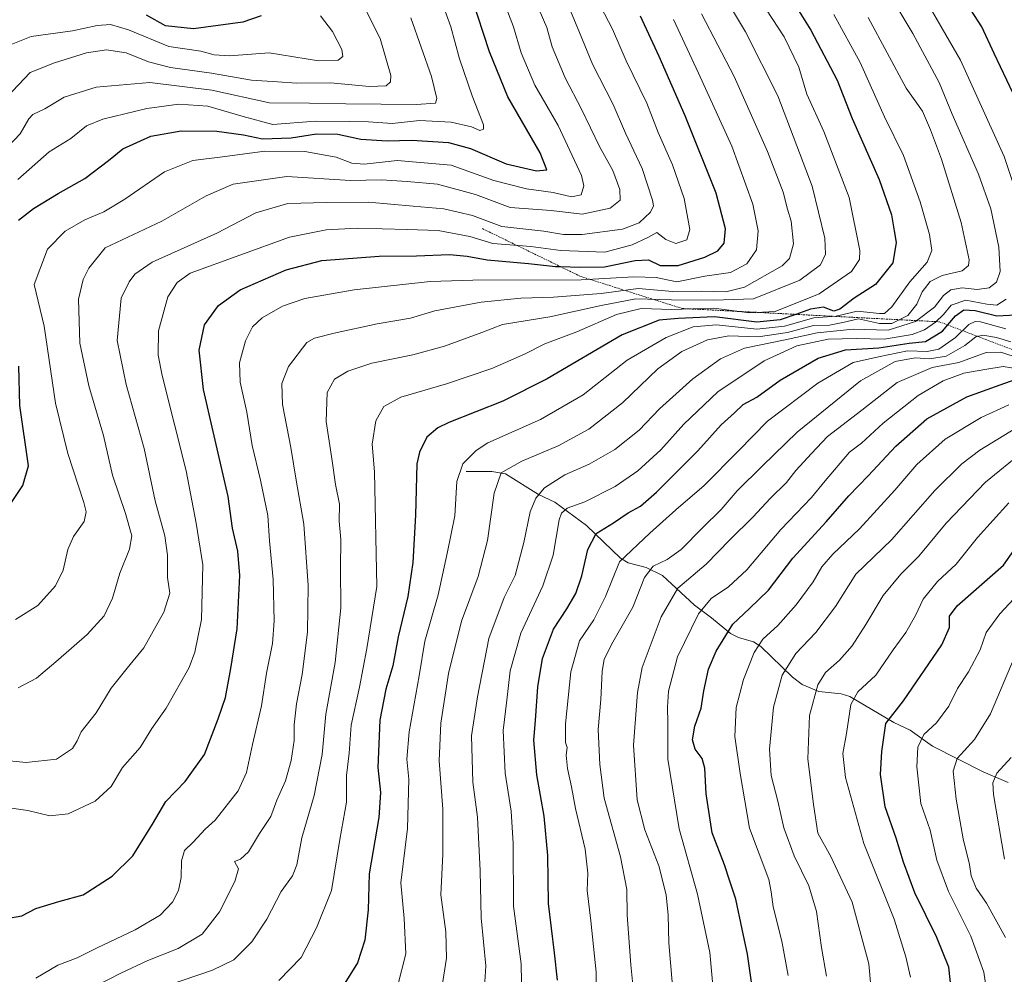
# Model space of a CAD drawing. Units: metres. Extents: x 617089 to 620524, y 4764135 to 4766508.
# Drawn here: x 618108 to 618401, y 4765113 to 4765398 of the extents above; entities that cross this region are included whole.
import ezdxf

# ---------------------------------------------------------------- set-up
doc = ezdxf.new("R2010")
doc.units = ezdxf.units.M
doc.header["$MEASUREMENT"] = 0
doc.linetypes.add('TRAZOS', pattern=[0.75, 0.5, -0.25])
for name, color, linetype, lineweight in [('Corriente natural lineal', 142, 'Continuous', 13), ('Curva de nivel maestra', 36, 'Continuous', 30), ('Curva de nivel normal', 36, 'Continuous', 0), ('Escarpado lineal', 39, 'TRAZOS', 0)]:
    doc.layers.add(name, color=color, linetype=linetype, lineweight=lineweight)

# ---------------------------------------------------------------- blocks, each defined once
blk = doc.blocks.new('*U160')
at = {"layer": 'Curva de nivel normal', "color": 36, "linetype": 'Continuous', "lineweight": 0}
blk.add_polyline3d([(618103.97, 4765374.62, 1315), (618110.97, 4765381.93, 1315), (618118.24, 4765384.88, 1315), (618127.75, 4765387.8, 1315), (618133.73, 4765388.77, 1315), (618139.57, 4765387.84, 1315), (618146.22, 4765385.14, 1315), (618152.86, 4765383.5, 1315), (618165.06, 4765381.82, 1315), (618176.96, 4765379.7, 1315), (618184.72, 4765379.17, 1315), (618190.41, 4765378.8, 1315), (618200.5, 4765378.89, 1315), (618212.22, 4765377.83, 1315), (618217.13, 4765377.96, 1315), (618218.47, 4765379.21, 1315), (618218.5, 4765381.06, 1315), (618215.38, 4765392.11, 1315), (618210.04, 4765402.71, 1315)], dxfattribs=at)
blk = doc.blocks.new('*U161')
at = {"layer": 'Curva de nivel normal', "color": 36, "linetype": 'Continuous', "lineweight": 0}
blk.add_polyline3d([(618401.58, 4765147.4, 1160), (618398.28, 4765166.72, 1160), (618398.09, 4765170.21, 1160), (618399.27, 4765173.05, 1160), (618403.54, 4765177.72, 1160)], dxfattribs=at)
blk = doc.blocks.new('*U162')
at = {"layer": 'Curva de nivel normal', "color": 36, "linetype": 'Continuous', "lineweight": 0}
blk.add_polyline3d([(618337.01, 4765112.7, 1195), (618335.16, 4765122.97, 1195), (618332.56, 4765133.19, 1195), (618332, 4765137.64, 1195), (618331.23, 4765141.3, 1195), (618325.47, 4765156.66, 1195), (618322.72, 4765172.94, 1195), (618321.13, 4765183.99, 1195), (618321.53, 4765192.63, 1195), (618323.67, 4765200.98, 1195), (618326.93, 4765209.04, 1195), (618329.5, 4765212.97, 1195), (618333.91, 4765217.1, 1195), (618339.38, 4765223.2, 1195), (618344.52, 4765230.1, 1195), (618347.06, 4765234.55, 1195), (618350.32, 4765238.33, 1195), (618358.36, 4765245.88, 1195), (618368.88, 4765257.4, 1195), (618375.42, 4765265.07, 1195), (618383.89, 4765272.62, 1195), (618394.62, 4765279.12, 1195), (618402.84, 4765282.88, 1195)], dxfattribs=at)
blk = doc.blocks.new('*U166')
at = {"layer": 'Curva de nivel normal', "color": 36, "linetype": 'Continuous', "lineweight": 0}
blk.add_polyline3d([(618107.36, 4765198.45, 1290), (618112.87, 4765201.39, 1290), (618118.63, 4765206.21, 1290), (618127.97, 4765214.37, 1290), (618133.03, 4765219.96, 1290), (618135.57, 4765225.27, 1290), (618137.68, 4765232.73, 1290), (618140.61, 4765239.8, 1290), (618141.32, 4765243.77, 1290), (618139.38, 4765250.48, 1290), (618135.49, 4765261.87, 1290), (618132.88, 4765273.77, 1290), (618128.5, 4765288.54, 1290), (618125.77, 4765301.29, 1290), (618125.41, 4765314.42, 1290), (618126.74, 4765320.27, 1290), (618128.48, 4765323.6, 1290), (618133.3, 4765329.69, 1290), (618150.2, 4765337.66, 1290), (618163.48, 4765345.23, 1290), (618171.53, 4765348.65, 1290), (618187.53, 4765350.93, 1290), (618206.53, 4765349.8, 1290), (618215.64, 4765350.01, 1290), (618223.38, 4765349.5, 1290), (618232.46, 4765348.65, 1290), (618243.81, 4765345.59, 1290), (618254.17, 4765341.76, 1290), (618266.31, 4765340.78, 1290), (618275.64, 4765339.76, 1290), (618283.98, 4765341.54, 1290), (618286.95, 4765343.88, 1290), (618286.83, 4765347.14, 1290), (618284.73, 4765352.71, 1290), (618280.73, 4765359.92, 1290), (618275.45, 4765371, 1290), (618270.54, 4765380.37, 1290), (618266.68, 4765389.62, 1290), (618265.08, 4765395.39, 1290), (618261.51, 4765403.71, 1290)], dxfattribs=at)
blk = doc.blocks.new('*U170')
at = {"layer": 'Curva de nivel normal', "color": 36, "linetype": 'Continuous', "lineweight": 0}
blk.add_polyline3d([(618302.8, 4765106.05, 1210), (618301.4, 4765122.41, 1210), (618301.26, 4765130.72, 1210), (618300.64, 4765136.74, 1210), (618298.48, 4765145.38, 1210), (618294.34, 4765156.12, 1210), (618291.98, 4765165.06, 1210), (618290.91, 4765181.42, 1210), (618292.13, 4765197.1, 1210), (618293.48, 4765204.54, 1210), (618299.16, 4765219.66, 1210), (618304.11, 4765228.2, 1210), (618312.58, 4765235.35, 1210), (618319.65, 4765242.6, 1210), (618326.65, 4765249.45, 1210), (618331.65, 4765254.92, 1210), (618336.51, 4765259.74, 1210), (618339.29, 4765263.31, 1210), (618343.97, 4765268.4, 1210), (618348.81, 4765273.48, 1210), (618358.98, 4765281.32, 1210), (618369.56, 4765289.52, 1210), (618379.96, 4765293.99, 1210), (618387.9, 4765295.47, 1210), (618396.04, 4765298.47, 1210), (618400.43, 4765298.6, 1210), (618406.27, 4765296.68, 1210)], dxfattribs=at)
blk = doc.blocks.new('*U172')
at = {"layer": 'Curva de nivel normal', "color": 36, "linetype": 'Continuous', "lineweight": 0}
blk.add_polyline3d([(618307.53, 4765422.2, 1260), (618324.27, 4765394.14, 1260), (618333.91, 4765375.02, 1260), (618344.21, 4765348.06, 1260), (618347.97, 4765332.58, 1260), (618348.21, 4765327.78, 1260), (618346.72, 4765324.58, 1260), (618340.56, 4765320.1, 1260), (618326.69, 4765314.53, 1260), (618314.8, 4765314.13, 1260), (618302.26, 4765314.16, 1260), (618291.6, 4765314.45, 1260), (618281.31, 4765312.51, 1260), (618265.95, 4765309.17, 1260), (618251.87, 4765306.85, 1260), (618245.64, 4765304.44, 1260), (618234.51, 4765300.38, 1260), (618225.1, 4765297.79, 1260), (618212.84, 4765295.3, 1260), (618205.67, 4765292.96, 1260), (618201.76, 4765290.55, 1260), (618199.56, 4765286.54, 1260), (618199.22, 4765277.87, 1260), (618201.01, 4765266.21, 1260), (618202, 4765259.09, 1260), (618203.19, 4765253.28, 1260), (618203.12, 4765248.2, 1260), (618203.63, 4765242.72, 1260), (618203.53, 4765234.28, 1260), (618203.61, 4765222.36, 1260), (618201.95, 4765206.03, 1260), (618199.13, 4765190.68, 1260), (618198.08, 4765178.58, 1260), (618195.68, 4765166.39, 1260), (618192.02, 4765153.72, 1260), (618190.5, 4765145.72, 1260), (618189.17, 4765142.39, 1260), (618185.86, 4765137.74, 1260), (618181.52, 4765129.47, 1260), (618177.06, 4765122.74, 1260), (618171.68, 4765117.39, 1260), (618165.31, 4765114.3, 1260), (618151.64, 4765109.68, 1260)], dxfattribs=at)
blk = doc.blocks.new('*U176')
at = {"layer": 'Curva de nivel normal', "color": 36, "linetype": 'Continuous', "lineweight": 0}
blk.add_polyline3d([(618098.59, 4765353.86, 1310), (618107.98, 4765363.74, 1310), (618110.54, 4765368.18, 1310), (618111.81, 4765369.48, 1310), (618115.38, 4765371.18, 1310), (618121.16, 4765374.58, 1310), (618130.7, 4765377.62, 1310), (618146.68, 4765379.03, 1310), (618165.15, 4765376.7, 1310), (618182.31, 4765372.92, 1310), (618194.27, 4765372.88, 1310), (618205.08, 4765372.6, 1310), (618226.15, 4765372.48, 1310), (618231.83, 4765372.87, 1310), (618232.26, 4765374.26, 1310), (618230.68, 4765380.78, 1310), (618224.48, 4765398.24, 1310)], dxfattribs=at)
blk = doc.blocks.new('*U182')
at = {"layer": 'Curva de nivel normal', "color": 36, "linetype": 'Continuous', "lineweight": 0}
blk.add_polyline3d([(618101.74, 4765177.01, 1285), (618109.76, 4765176.18, 1285), (618118.83, 4765177.24, 1285), (618123.57, 4765180.37, 1285), (618125.03, 4765182.67, 1285), (618126.19, 4765185.37, 1285), (618130.68, 4765191.05, 1285), (618135.14, 4765198.39, 1285), (618139.9, 4765204.39, 1285), (618144.86, 4765210.39, 1285), (618150.82, 4765221.06, 1285), (618152.67, 4765226.73, 1285), (618151.95, 4765231.4, 1285), (618151.94, 4765238.06, 1285), (618151.12, 4765243.86, 1285), (618148.29, 4765254.24, 1285), (618145.02, 4765269.86, 1285), (618139.56, 4765288.9, 1285), (618136.89, 4765302.07, 1285), (618138.1, 4765314.73, 1285), (618140.46, 4765319.57, 1285), (618142.22, 4765321.83, 1285), (618147.37, 4765325.4, 1285), (618166.6, 4765334.08, 1285), (618178.32, 4765340.18, 1285), (618187.81, 4765342.89, 1285), (618199.31, 4765343.24, 1285), (618211.83, 4765343.27, 1285), (618225.18, 4765342.09, 1285), (618234.36, 4765341.29, 1285), (618242.9, 4765339.35, 1285), (618251.62, 4765336.06, 1285), (618264.16, 4765334.66, 1285), (618270, 4765333.7, 1285), (618275.56, 4765333.7, 1285), (618287.59, 4765335.28, 1285), (618292.61, 4765337.18, 1285), (618295.99, 4765340.32, 1285), (618296.84, 4765342.23, 1285), (618296.62, 4765343.88, 1285), (618293.46, 4765353.4, 1285), (618288.48, 4765363.91, 1285), (618284.8, 4765372.48, 1285), (618278.7, 4765384.47, 1285), (618274.79, 4765393.89, 1285), (618270.64, 4765404.01, 1285)], dxfattribs=at)
blk = doc.blocks.new('*U184')
at = {"layer": 'Curva de nivel normal', "color": 36, "linetype": 'Continuous', "lineweight": 0}
blk.add_polyline3d([(618279.82, 4765100.44, 1220), (618279.74, 4765113.72, 1220), (618278.23, 4765129.05, 1220), (618277.11, 4765138.09, 1220), (618277.34, 4765143.2, 1220), (618276.54, 4765150.36, 1220), (618273.61, 4765162.49, 1220), (618272.42, 4765169, 1220), (618271.24, 4765174.39, 1220), (618270.83, 4765178.4, 1220), (618271.12, 4765180.65, 1220), (618270.66, 4765182.23, 1220), (618270.68, 4765187.73, 1220), (618272.19, 4765203.25, 1220), (618274.84, 4765212.52, 1220), (618279.08, 4765218.73, 1220), (618282.53, 4765225.73, 1220), (618286.72, 4765236.06, 1220), (618295.82, 4765244.57, 1220), (618303.53, 4765251.57, 1220), (618311.99, 4765258.79, 1220), (618322.22, 4765269.19, 1220), (618330.92, 4765277.97, 1220), (618345.86, 4765289.33, 1220), (618356.43, 4765295.5, 1220), (618364.02, 4765297.24, 1220), (618372.64, 4765298.98, 1220), (618378.51, 4765298.77, 1220), (618381.95, 4765299.51, 1220), (618386.99, 4765303, 1220), (618390.91, 4765306.81, 1220), (618392.78, 4765307.77, 1220), (618394.36, 4765307.59, 1220), (618401.96, 4765305.53, 1220)], dxfattribs=at)
blk = doc.blocks.new('*U185')
at = {"layer": 'Curva de nivel normal', "color": 36, "linetype": 'Continuous', "lineweight": 0}
blk.add_polyline3d([(618104.85, 4765390.1, 1320), (618111.32, 4765392.71, 1320), (618123.62, 4765394.44, 1320), (618130.92, 4765395.95, 1320), (618134.98, 4765396.33, 1320), (618140.28, 4765394.72, 1320), (618152.3, 4765389.74, 1320), (618161.89, 4765388.32, 1320), (618165.81, 4765387.24, 1320), (618170.44, 4765386.91, 1320), (618182.24, 4765387.83, 1320), (618196.98, 4765385.5, 1320), (618202.83, 4765385.64, 1320), (618204.26, 4765386.75, 1320), (618203.94, 4765388.84, 1320), (618201.17, 4765394.21, 1320), (618197.54, 4765398.88, 1320)], dxfattribs=at)
blk = doc.blocks.new('*U186')
at = {"layer": 'Curva de nivel normal', "color": 36, "linetype": 'Continuous', "lineweight": 0}
blk.add_polyline3d([(618233.53, 4765107.73, 1240), (618235.15, 4765117.85, 1240), (618234.93, 4765125.75, 1240), (618233.47, 4765136.72, 1240), (618234, 4765148.89, 1240), (618234.01, 4765162.27, 1240), (618232.98, 4765176.76, 1240), (618233.41, 4765187.94, 1240), (618235.69, 4765202.72, 1240), (618239.66, 4765218.38, 1240), (618244.6, 4765231.66, 1240), (618247.41, 4765242.42, 1240), (618249.39, 4765256.56, 1240), (618251.48, 4765262.62, 1240), (618257.59, 4765266.11, 1240), (618268.49, 4765270.66, 1240), (618277.64, 4765275.66, 1240), (618287.64, 4765283.48, 1240), (618298.21, 4765293.66, 1240), (618305.29, 4765298.8, 1240), (618313.03, 4765302.25, 1240), (618319.3, 4765303.48, 1240), (618328.05, 4765303.16, 1240), (618336.8, 4765304.45, 1240), (618344.57, 4765306.52, 1240), (618349.32, 4765306.65, 1240), (618353.32, 4765307.46, 1240), (618357.97, 4765308.54, 1240), (618364.27, 4765307.1, 1240), (618367.97, 4765307.11, 1240), (618372.69, 4765309.54, 1240), (618375.39, 4765312.85, 1240), (618377.01, 4765316.61, 1240), (618379.36, 4765319.69, 1240), (618382.93, 4765321.43, 1240), (618388.94, 4765322.85, 1240), (618390.85, 4765324.47, 1240), (618390.99, 4765326.1, 1240), (618388.6, 4765337.3, 1240), (618382.75, 4765356.17, 1240), (618379.46, 4765364.88, 1240), (618377.06, 4765370.48, 1240), (618372.28, 4765377.32, 1240), (618360.88, 4765398.42, 1240)], dxfattribs=at)
blk = doc.blocks.new('*U187')
at = {"layer": 'Curva de nivel normal', "color": 36, "linetype": 'Continuous', "lineweight": 0}
blk.add_polyline3d([(618107.3, 4765350.1, 1305), (618116.63, 4765358.31, 1305), (618123.14, 4765362.29, 1305), (618127.77, 4765366.06, 1305), (618132.64, 4765368.08, 1305), (618145.75, 4765371.2, 1305), (618155.28, 4765372.52, 1305), (618163.99, 4765371.97, 1305), (618174.5, 4765368.9, 1305), (618183.36, 4765366.46, 1305), (618196.01, 4765367.5, 1305), (618206.21, 4765367.32, 1305), (618211.9, 4765367.23, 1305), (618218.91, 4765366.8, 1305), (618227.13, 4765367.65, 1305), (618236.53, 4765367.16, 1305), (618242.58, 4765365.79, 1305), (618245.05, 4765364.64, 1305), (618246.21, 4765365.09, 1305), (618246.2, 4765366.34, 1305), (618242.82, 4765375.07, 1305), (618239.02, 4765386.07, 1305), (618236.4, 4765395.57, 1305), (618232.58, 4765406.41, 1305)], dxfattribs=at)
blk = doc.blocks.new('*U189')
at = {"layer": 'Curva de nivel normal', "color": 36, "linetype": 'Continuous', "lineweight": 0}
blk.add_polyline3d([(618350.66, 4765399.29, 1245), (618358.48, 4765384.98, 1245), (618365.79, 4765368.76, 1245), (618371.43, 4765357.19, 1245), (618376.4, 4765343.4, 1245), (618379.2, 4765333.66, 1245), (618379.88, 4765328.92, 1245), (618378.45, 4765325.4, 1245), (618373.32, 4765319.53, 1245), (618367.99, 4765312.1, 1245), (618365.72, 4765310.14, 1245), (618364.32, 4765310.08, 1245), (618357.65, 4765310.79, 1245), (618351.32, 4765309.33, 1245), (618344.65, 4765308.86, 1245), (618335.99, 4765306.36, 1245), (618327.74, 4765305.41, 1245), (618315.68, 4765306.73, 1245), (618308.74, 4765306.09, 1245), (618300.65, 4765302.93, 1245), (618288.99, 4765296.24, 1245), (618275.92, 4765285.83, 1245), (618263.21, 4765278.5, 1245), (618247.51, 4765271.5, 1245), (618243.95, 4765269.22, 1245), (618240.01, 4765265.3, 1245), (618238.27, 4765260.04, 1245), (618237.62, 4765249.83, 1245), (618235.42, 4765239.01, 1245), (618232.66, 4765226.18, 1245), (618228.7, 4765212.39, 1245), (618227.02, 4765202.05, 1245), (618224.01, 4765185.39, 1245), (618223.36, 4765177.18, 1245), (618223.93, 4765171.23, 1245), (618223.49, 4765156.51, 1245), (618221.48, 4765140.3, 1245), (618222.54, 4765129.75, 1245), (618223.01, 4765119.22, 1245), (618220.49, 4765109.4, 1245)], dxfattribs=at)
blk = doc.blocks.new('*U191')
at = {"layer": 'Curva de nivel normal', "color": 36, "linetype": 'Continuous', "lineweight": 0}
blk.add_polyline3d([(618402.86, 4765253.61, 1180), (618393.49, 4765243.3, 1180), (618387.15, 4765235.34, 1180), (618381.54, 4765230.19, 1180), (618377.27, 4765224.92, 1180), (618375.04, 4765220.03, 1180), (618372.16, 4765214.96, 1180), (618368.39, 4765209.87, 1180), (618363.15, 4765202.31, 1180), (618357.79, 4765197.27, 1180), (618355.73, 4765193.53, 1180), (618354.48, 4765184.92, 1180), (618353.33, 4765178.92, 1180), (618354.09, 4765171.72, 1180), (618359.61, 4765152.05, 1180), (618368.63, 4765129.52, 1180), (618372.11, 4765118.25, 1180), (618373.57, 4765112.18, 1180)], dxfattribs=at)
blk = doc.blocks.new('*U195')
at = {"layer": 'Curva de nivel normal', "color": 36, "linetype": 'Continuous', "lineweight": 0}
blk.add_polyline3d([(618348.48, 4765112.54, 1190), (618346.96, 4765121.03, 1190), (618345.51, 4765131.84, 1190), (618343.16, 4765139.43, 1190), (618338.82, 4765148.39, 1190), (618335.78, 4765156.72, 1190), (618333.96, 4765164.72, 1190), (618332, 4765172.39, 1190), (618331.46, 4765180.23, 1190), (618332.62, 4765192.77, 1190), (618335.2, 4765202.23, 1190), (618339.35, 4765208.72, 1190), (618345.26, 4765214.98, 1190), (618351.13, 4765222.76, 1190), (618357.22, 4765232.37, 1190), (618367.82, 4765242.58, 1190), (618380.77, 4765257.34, 1190), (618388.88, 4765265.3, 1190), (618394.23, 4765269.32, 1190), (618415.19, 4765282.18, 1190)], dxfattribs=at)
blk = doc.blocks.new('*U199')
at = {"layer": 'Curva de nivel normal', "color": 36, "linetype": 'Continuous', "lineweight": 0}
blk.add_polyline3d([(618102.76, 4765163.03, 1280), (618110.31, 4765161.87, 1280), (618116.88, 4765160.28, 1280), (618122.3, 4765160.96, 1280), (618130.32, 4765164.65, 1280), (618135.11, 4765169.05, 1280), (618138.52, 4765174.72, 1280), (618143.78, 4765180.72, 1280), (618147.22, 4765186.39, 1280), (618151.52, 4765192.39, 1280), (618158.41, 4765204.6, 1280), (618160.11, 4765209.13, 1280), (618162.09, 4765218.84, 1280), (618162.46, 4765235.21, 1280), (618160.44, 4765247.57, 1280), (618157.49, 4765263.2, 1280), (618150.35, 4765291.61, 1280), (618149.14, 4765297.67, 1280), (618149.22, 4765304.92, 1280), (618151.99, 4765315.11, 1280), (618154.8, 4765319.38, 1280), (618158.72, 4765322.14, 1280), (618188.33, 4765332.91, 1280), (618199.23, 4765335.05, 1280), (618208.5, 4765335.61, 1280), (618223.45, 4765335.21, 1280), (618232.7, 4765334.86, 1280), (618242.06, 4765333.1, 1280), (618248.98, 4765331.01, 1280), (618260.28, 4765330.14, 1280), (618269.23, 4765328.93, 1280), (618282.38, 4765328.4, 1280), (618290.51, 4765330.56, 1280), (618295.21, 4765332.8, 1280), (618297.84, 4765334.22, 1280), (618300.51, 4765332.21, 1280), (618303.52, 4765330.97, 1280), (618306.78, 4765332.1, 1280), (618307.67, 4765335.16, 1280), (618306.03, 4765344.45, 1280), (618302.58, 4765354.43, 1280), (618298.26, 4765364.1, 1280), (618294.9, 4765372.83, 1280), (618288.76, 4765385.47, 1280), (618284.62, 4765394.95, 1280), (618278.7, 4765406.46, 1280)], dxfattribs=at)
blk = doc.blocks.new('*U201')
at = {"layer": 'Curva de nivel normal', "color": 36, "linetype": 'Continuous', "lineweight": 0}
blk.add_polyline3d([(618246.15, 4765104.51, 1235), (618246.84, 4765115.59, 1235), (618245.51, 4765129.92, 1235), (618245.2, 4765143.94, 1235), (618244.39, 4765159.89, 1235), (618242.96, 4765170.41, 1235), (618242.64, 4765184.15, 1235), (618244.39, 4765195.79, 1235), (618247.72, 4765213.2, 1235), (618252.33, 4765225.45, 1235), (618255.6, 4765231.94, 1235), (618258.23, 4765241.78, 1235), (618260.1, 4765250.94, 1235), (618261.81, 4765255.05, 1235), (618264.36, 4765258.18, 1235), (618270.44, 4765262.02, 1235), (618277.73, 4765265.23, 1235), (618285.34, 4765269.52, 1235), (618292.64, 4765275.3, 1235), (618298.64, 4765281.73, 1235), (618308.65, 4765290.68, 1235), (618316.82, 4765296.62, 1235), (618323.99, 4765299.74, 1235), (618336.11, 4765302.25, 1235), (618345.68, 4765304.35, 1235), (618356.42, 4765305.43, 1235), (618366.86, 4765305.15, 1235), (618374.99, 4765307.75, 1235), (618380.65, 4765311.97, 1235), (618383.32, 4765315.46, 1235), (618385.55, 4765317.22, 1235), (618388.96, 4765317.8, 1235), (618393.4, 4765317.28, 1235), (618397.03, 4765317.76, 1235), (618399.18, 4765319.5, 1235), (618400.24, 4765322.6, 1235), (618399.86, 4765329.92, 1235), (618397.49, 4765341.37, 1235), (618393.84, 4765351.62, 1235), (618385.96, 4765369.6, 1235), (618382.06, 4765378.97, 1235), (618374.23, 4765393.63, 1235), (618354.16, 4765427.07, 1235)], dxfattribs=at)
blk = doc.blocks.new('*U203')
at = {"layer": 'Curva de nivel normal', "color": 36, "linetype": 'Continuous', "lineweight": 0}
blk.add_polyline3d([(618401.85, 4765124.09, 1165), (618396.18, 4765134.32, 1165), (618393.08, 4765138.79, 1165), (618391.58, 4765142.39, 1165), (618391.12, 4765145.8, 1165), (618389.27, 4765153.42, 1165), (618387.1, 4765165.31, 1165), (618386.23, 4765173.63, 1165), (618387.4, 4765177.39, 1165), (618392.57, 4765183.05, 1165), (618397.35, 4765190.72, 1165), (618404.47, 4765207.44, 1165)], dxfattribs=at)
blk = doc.blocks.new('*U214')
at = {"layer": 'Curva de nivel normal', "color": 36, "linetype": 'Continuous', "lineweight": 0}
blk.add_polyline3d([(618362.31, 4765102.9, 1185), (618361.11, 4765116.23, 1185), (618356.13, 4765134.59, 1185), (618349.81, 4765148.21, 1185), (618345.86, 4765155.17, 1185), (618344.62, 4765163.71, 1185), (618342.87, 4765177.33, 1185), (618343.4, 4765190.22, 1185), (618345.88, 4765199.39, 1185), (618348.18, 4765203.05, 1185), (618352.37, 4765206.72, 1185), (618356.13, 4765211.06, 1185), (618360.23, 4765217.4, 1185), (618365.34, 4765226.06, 1185), (618370.63, 4765232.4, 1185), (618376, 4765237.78, 1185), (618384.16, 4765247.58, 1185), (618395.92, 4765259.8, 1185), (618407.14, 4765268.96, 1185)], dxfattribs=at)
blk = doc.blocks.new('*U217')
at = {"layer": 'Curva de nivel normal', "color": 36, "linetype": 'Continuous', "lineweight": 0}
for points in [[(618257.62, 4765105.25, 1230), (618257.38, 4765116.16, 1230), (618255.14, 4765133.39, 1230), (618255.04, 4765152.05, 1230), (618254.43, 4765161.72, 1230), (618252.66, 4765173.05, 1230), (618252.06, 4765185.72, 1230), (618253.18, 4765194.8, 1230), (618254.15, 4765203.55, 1230), (618257.3, 4765214.75, 1230), (618263.91, 4765228.88, 1230), (618266.95, 4765238.06, 1230), (618268.74, 4765248.63, 1230), (618269.39, 4765250.57, 1230), (618271.13, 4765252.08, 1230), (618276.37, 4765253.99, 1230), (618285.41, 4765258.49, 1230), (618292.2, 4765263.16, 1230), (618299.08, 4765269.45, 1230), (618305.93, 4765277.14, 1230), (618316.11, 4765286.8, 1230), (618329.93, 4765296.04, 1230), (618339.65, 4765300.48, 1230), (618349, 4765302.48, 1230), (618357.36, 4765302.65, 1230), (618365.66, 4765302.42, 1230), (618373.99, 4765303.88, 1230), (618377.65, 4765305.2, 1230), (618380.99, 4765307.56, 1230), (618383.32, 4765309.84, 1230), (618385.65, 4765312.64, 1230), (618389.99, 4765314.08, 1230), (618396.32, 4765312.88, 1230), (618399.32, 4765312.56, 1230), (618402.07, 4765314.39, 1230)], [(618406.21, 4765342.6, 1230), (618401.41, 4765356.98, 1230), (618388.44, 4765385.63, 1230), (618366.88, 4765423.06, 1230)]]:
    blk.add_polyline3d(points, dxfattribs=at)
blk = doc.blocks.new('*U221')
at = {"layer": 'Curva de nivel normal', "color": 36, "linetype": 'Continuous', "lineweight": 0}
blk.add_polyline3d([(618311.2, 4765399.46, 1265), (618320.96, 4765380.75, 1265), (618330.88, 4765358.46, 1265), (618335.5, 4765346.33, 1265), (618336.88, 4765341.18, 1265), (618337.98, 4765337.68, 1265), (618338.63, 4765330.87, 1265), (618337.39, 4765326.54, 1265), (618335.25, 4765324.35, 1265), (618324.06, 4765318.01, 1265), (618318.41, 4765316.58, 1265), (618311.32, 4765316.82, 1265), (618302.65, 4765316.72, 1265), (618292.32, 4765317.54, 1265), (618281.31, 4765316.04, 1265), (618267.05, 4765314.94, 1265), (618257.3, 4765314.66, 1265), (618245.46, 4765313.49, 1265), (618231.7, 4765310.87, 1265), (618224.36, 4765308.68, 1265), (618214.49, 4765307.04, 1265), (618201.68, 4765304.24, 1265), (618195.76, 4765302.74, 1265), (618193.49, 4765301.42, 1265), (618188.06, 4765294.36, 1265), (618186.04, 4765289.25, 1265), (618186.2, 4765282.95, 1265), (618188.69, 4765270.11, 1265), (618190.26, 4765260.4, 1265), (618192.64, 4765247.28, 1265), (618193.86, 4765229, 1265), (618193.69, 4765215.1, 1265), (618192.1, 4765202.51, 1265), (618190.36, 4765193.77, 1265), (618189.68, 4765187.42, 1265), (618189.68, 4765182.83, 1265), (618188.79, 4765176.82, 1265), (618187.08, 4765170.72, 1265), (618184.57, 4765164.96, 1265), (618182.79, 4765160.14, 1265), (618179.4, 4765155.08, 1265), (618176.1, 4765149.58, 1265), (618173.72, 4765147.39, 1265), (618171.88, 4765146.7, 1265), (618173.09, 4765144.55, 1265), (618172, 4765140.77, 1265), (618167.42, 4765131.65, 1265), (618162.28, 4765125.05, 1265), (618155.12, 4765120.78, 1265), (618146.03, 4765117.19, 1265), (618137.97, 4765113.4, 1265), (618126.97, 4765107.72, 1265)], dxfattribs=at)
blk = doc.blocks.new('*U222')
at = {"layer": 'Curva de nivel normal', "color": 36, "linetype": 'Continuous', "lineweight": 0}
blk.add_polyline3d([(618291.44, 4765102.96, 1215), (618290.12, 4765115.88, 1215), (618288.99, 4765130.68, 1215), (618288.91, 4765138.32, 1215), (618287.04, 4765148.11, 1215), (618282.19, 4765165.64, 1215), (618280.88, 4765175.67, 1215), (618280.37, 4765186.05, 1215), (618281.2, 4765195.05, 1215), (618281.52, 4765203.39, 1215), (618282.16, 4765207.05, 1215), (618284.72, 4765212.1, 1215), (618290.71, 4765222.56, 1215), (618294.2, 4765231.44, 1215), (618296.78, 4765234.73, 1215), (618300.99, 4765236.74, 1215), (618305.12, 4765239.73, 1215), (618311.5, 4765246.22, 1215), (618317.01, 4765251.68, 1215), (618321.79, 4765257.22, 1215), (618329.4, 4765264.73, 1215), (618339.74, 4765274.75, 1215), (618358.58, 4765290.05, 1215), (618368.99, 4765295.83, 1215), (618374.95, 4765296.87, 1215), (618379.27, 4765296.64, 1215), (618384.18, 4765297.36, 1215), (618389.73, 4765300.54, 1215), (618393, 4765303.14, 1215), (618395.05, 4765303.67, 1215), (618399.17, 4765302.93, 1215), (618403.46, 4765301.65, 1215)], dxfattribs=at)
blk = doc.blocks.new('*U231')
at = {"layer": 'Curva de nivel normal', "color": 36, "linetype": 'Continuous', "lineweight": 0}
blk.add_polyline3d([(618397.26, 4765100.85, 1170), (618395.38, 4765113.74, 1170), (618391.56, 4765124.46, 1170), (618384.89, 4765137.77, 1170), (618381.38, 4765147.15, 1170), (618379.38, 4765156.05, 1170), (618376.59, 4765164.02, 1170), (618375.37, 4765174.96, 1170), (618375.73, 4765180.84, 1170), (618377.54, 4765184.59, 1170), (618381.28, 4765188.1, 1170), (618384.99, 4765193.02, 1170), (618387.54, 4765198.28, 1170), (618390.78, 4765203.27, 1170), (618394.34, 4765209.86, 1170), (618396.06, 4765214.98, 1170), (618400.14, 4765220.58, 1170), (618415.45, 4765236.99, 1170)], dxfattribs=at)
blk = doc.blocks.new('*U232')
at = {"layer": 'Curva de nivel normal', "color": 36, "linetype": 'Continuous', "lineweight": 0}
blk.add_polyline3d([(618302.84, 4765397.81, 1270), (618310.31, 4765381.8, 1270), (618320.2, 4765360, 1270), (618326.5, 4765342.73, 1270), (618328.14, 4765334.73, 1270), (618327.59, 4765329.06, 1270), (618324.68, 4765324.92, 1270), (618319.85, 4765322.33, 1270), (618312.17, 4765321.22, 1270), (618303.82, 4765319.56, 1270), (618297.64, 4765320.84, 1270), (618290.98, 4765321.04, 1270), (618275.31, 4765320.14, 1270), (618242.98, 4765320.1, 1270), (618230.31, 4765319.66, 1270), (618207.64, 4765317.16, 1270), (618192.86, 4765314.6, 1270), (618186.19, 4765312.3, 1270), (618180.2, 4765308.81, 1270), (618177.29, 4765306.1, 1270), (618175.18, 4765302, 1270), (618173.44, 4765295.38, 1270), (618173.61, 4765289.66, 1270), (618175.56, 4765280.71, 1270), (618177.17, 4765270.73, 1270), (618179.68, 4765260.4, 1270), (618181.82, 4765249.86, 1270), (618182.37, 4765242.3, 1270), (618183.44, 4765230.77, 1270), (618183.77, 4765218.46, 1270), (618183.24, 4765211.7, 1270), (618181.47, 4765202.84, 1270), (618179.96, 4765193.1, 1270), (618177.28, 4765181.57, 1270), (618175.53, 4765173.23, 1270), (618172.97, 4765167.75, 1270), (618166.16, 4765159.07, 1270), (618163.13, 4765156.34, 1270), (618159.54, 4765152.52, 1270), (618157, 4765149.97, 1270), (618156.14, 4765146.89, 1270), (618155.99, 4765141.95, 1270), (618155.18, 4765138.06, 1270), (618153.39, 4765134.6, 1270), (618149.76, 4765130.72, 1270), (618142.28, 4765126.32, 1270), (618131, 4765120.96, 1270), (618124.97, 4765117.94, 1270), (618119.22, 4765115.75, 1270), (618112.66, 4765111.93, 1270)], dxfattribs=at)
blk = doc.blocks.new('*U236')
at = {"layer": 'Curva de nivel normal', "color": 36, "linetype": 'Continuous', "lineweight": 0}
blk.add_polyline3d([(618106.63, 4765218.91, 1295), (618113.3, 4765223.04, 1295), (618118.55, 4765228.94, 1295), (618120.8, 4765233.55, 1295), (618122.17, 4765239.78, 1295), (618123.86, 4765243.62, 1295), (618127.08, 4765248.12, 1295), (618127.65, 4765250.93, 1295), (618126.99, 4765253.73, 1295), (618122.23, 4765268.4, 1295), (618118.54, 4765283.36, 1295), (618115.19, 4765306.38, 1295), (618112.19, 4765318.73, 1295), (618116.16, 4765329.29, 1295), (618121.44, 4765334.66, 1295), (618127.3, 4765338.05, 1295), (618132.97, 4765340.45, 1295), (618139.16, 4765344.17, 1295), (618151.06, 4765352.37, 1295), (618159.5, 4765355.75, 1295), (618168.31, 4765356.8, 1295), (618180.96, 4765358.54, 1295), (618192.92, 4765358.41, 1295), (618202.28, 4765356.76, 1295), (618206.94, 4765354.96, 1295), (618210.56, 4765354.66, 1295), (618220.44, 4765355.78, 1295), (618236.57, 4765354.32, 1295), (618249.25, 4765349.73, 1295), (618259.03, 4765347.3, 1295), (618266.93, 4765346.22, 1295), (618272.46, 4765344.86, 1295), (618275.26, 4765345.46, 1295), (618276.06, 4765348.21, 1295), (618275.41, 4765351.22, 1295), (618268.43, 4765366.2, 1295), (618261.47, 4765378.23, 1295), (618257.37, 4765387.8, 1295), (618255.14, 4765395.57, 1295), (618251.39, 4765405.49, 1295)], dxfattribs=at)
blk = doc.blocks.new('*U240')
at = {"layer": 'Curva de nivel normal', "color": 36, "linetype": 'Continuous', "lineweight": 0}
blk.add_polyline3d([(618315.22, 4765102.15, 1205), (618313.7, 4765119.57, 1205), (618310.03, 4765136.98, 1205), (618304.54, 4765156.41, 1205), (618301.13, 4765177.19, 1205), (618301.2, 4765188.01, 1205), (618301.01, 4765192.71, 1205), (618301.34, 4765197.53, 1205), (618304.07, 4765207.7, 1205), (618310.27, 4765220.53, 1205), (618314.06, 4765225.18, 1205), (618319.27, 4765228.57, 1205), (618324.69, 4765233.64, 1205), (618334.85, 4765245.68, 1205), (618343.95, 4765255.23, 1205), (618348.06, 4765260.23, 1205), (618355.34, 4765268.73, 1205), (618358.94, 4765271.4, 1205), (618365.36, 4765277.4, 1205), (618375.84, 4765285.64, 1205), (618383.25, 4765290.02, 1205), (618389.41, 4765292.28, 1205), (618395.69, 4765293.42, 1205), (618401.17, 4765294.28, 1205), (618406.13, 4765293.55, 1205)], dxfattribs=at)
blk = doc.blocks.new('*U242')
at = {"layer": 'Curva de nivel maestra', "color": 36, "linetype": 'Continuous', "lineweight": 30}
blk.add_polyline3d([(618325.89, 4765423.34, 1250), (618343.78, 4765394.59, 1250), (618351.63, 4765379.72, 1250), (618356.17, 4765368.28, 1250), (618364.21, 4765350.05, 1250), (618367.83, 4765339.54, 1250), (618368.66, 4765334.73, 1250), (618369.29, 4765331.28, 1250), (618368.26, 4765325.27, 1250), (618363.09, 4765318.81, 1250), (618356.69, 4765314.67, 1250), (618352.48, 4765311.36, 1250), (618350.61, 4765310.86, 1250), (618347.62, 4765312.01, 1250), (618343.65, 4765311.43, 1250), (618339.3, 4765309.86, 1250), (618334.69, 4765308.19, 1250), (618327.66, 4765307.53, 1250), (618315.09, 4765309.17, 1250), (618304.24, 4765308.6, 1250), (618298.55, 4765308.09, 1250), (618287.51, 4765303.78, 1250), (618265.13, 4765290.61, 1250), (618251.97, 4765283.96, 1250), (618235.84, 4765277.59, 1250), (618232.55, 4765276.01, 1250), (618229.29, 4765273.21, 1250), (618227.07, 4765268.78, 1250), (618226.33, 4765265.28, 1250), (618225.86, 4765249.97, 1250), (618225.12, 4765235.86, 1250), (618223.65, 4765225.73, 1250), (618220.76, 4765213.72, 1250), (618219.09, 4765205.01, 1250), (618217.04, 4765198.12, 1250), (618215.3, 4765188.88, 1250), (618214.66, 4765174.75, 1250), (618215.44, 4765167.28, 1250), (618214.96, 4765159.78, 1250), (618212.1, 4765143.05, 1250), (618211.75, 4765132.31, 1250), (618210.8, 4765123.2, 1250), (618208.57, 4765116.5, 1250), (618203.31, 4765108.07, 1250)], dxfattribs=at)
blk = doc.blocks.new('*U251')
at = {"layer": 'Curva de nivel maestra', "color": 36, "linetype": 'Continuous', "lineweight": 30}
blk.add_polyline3d([(618385.66, 4765108.77, 1175), (618384.96, 4765115.15, 1175), (618381.36, 4765124.05, 1175), (618374.84, 4765137.39, 1175), (618371.39, 4765146.46, 1175), (618369.26, 4765153.68, 1175), (618365.92, 4765162.99, 1175), (618364.57, 4765172.66, 1175), (618365.02, 4765179.54, 1175), (618366.17, 4765187.86, 1175), (618371.41, 4765194.63, 1175), (618382.84, 4765211.29, 1175), (618385.18, 4765216.48, 1175), (618385.14, 4765219.88, 1175), (618387.44, 4765222.92, 1175), (618401.27, 4765235.08, 1175), (618404.35, 4765239.45, 1175)], dxfattribs=at)
blk = doc.blocks.new('*U256')
at = {"layer": 'Curva de nivel maestra', "color": 36, "linetype": 'Continuous', "lineweight": 30}
for points in [[(618268.27, 4765111.28, 1225), (618267.33, 4765119.46, 1225), (618265.53, 4765134.17, 1225), (618265.38, 4765148.51, 1225), (618264.22, 4765160.21, 1225), (618262.08, 4765172.51, 1225), (618261.21, 4765182.87, 1225), (618261.69, 4765188.77, 1225), (618262.36, 4765198.77, 1225), (618263.79, 4765207.28, 1225), (618267.01, 4765215.98, 1225), (618270.99, 4765222.01, 1225), (618273.71, 4765226.66, 1225), (618275.5, 4765231.84, 1225), (618277.26, 4765239.76, 1225), (618279.73, 4765244.56, 1225), (618284.92, 4765247.72, 1225), (618289.31, 4765250.63, 1225), (618292.98, 4765252.64, 1225), (618297.75, 4765256.8, 1225), (618310.06, 4765269.12, 1225), (618317.09, 4765276.88, 1225), (618320.99, 4765280.54, 1225), (618323.65, 4765282.94, 1225), (618327.65, 4765285.21, 1225), (618334.65, 4765290.23, 1225), (618345.99, 4765296.8, 1225), (618354.12, 4765299.24, 1225), (618364.04, 4765299.9, 1225), (618373.15, 4765301.23, 1225), (618378.01, 4765301.72, 1225), (618383.04, 4765304.89, 1225), (618384.61, 4765306.69, 1225), (618386.99, 4765309.44, 1225), (618389.43, 4765311.18, 1225), (618392.81, 4765311, 1225), (618399.28, 4765309.38, 1225), (618404.93, 4765309.73, 1225)], [(618404.14, 4765375.74, 1225), (618398.5, 4765387.64, 1225), (618394.81, 4765395.56, 1225), (618387.35, 4765407.24, 1225)]]:
    blk.add_polyline3d(points, dxfattribs=at)
blk = doc.blocks.new('*U260')
at = {"layer": 'Curva de nivel maestra', "color": 36, "linetype": 'Continuous', "lineweight": 30}
blk.add_polyline3d([(618327.56, 4765100.39, 1200), (618324.89, 4765119.08, 1200), (618323.29, 4765126.51, 1200), (618321.46, 4765135.52, 1200), (618319.69, 4765140.86, 1200), (618318.02, 4765145.75, 1200), (618314.38, 4765155.22, 1200), (618312.54, 4765166.85, 1200), (618312.16, 4765174.56, 1200), (618311.35, 4765177.42, 1200), (618309.28, 4765180.19, 1200), (618308.48, 4765182.99, 1200), (618309.2, 4765187.05, 1200), (618311.06, 4765192.43, 1200), (618311.85, 4765197.57, 1200), (618313.24, 4765204.02, 1200), (618315.55, 4765209.39, 1200), (618320.52, 4765217.49, 1200), (618325.5, 4765222.1, 1200), (618331.13, 4765227.61, 1200), (618338.41, 4765237.2, 1200), (618348.38, 4765248.02, 1200), (618355.13, 4765255.77, 1200), (618360.87, 4765261.71, 1200), (618369.15, 4765270.6, 1200), (618378.44, 4765278.68, 1200), (618390.35, 4765285.23, 1200), (618398.92, 4765288.32, 1200), (618404.78, 4765290.4, 1200)], dxfattribs=at)

msp = doc.modelspace()

# ---------------------------------------------------------------- linework, layer by layer
at = {"layer": 'Corriente natural lineal', "color": 142, "linetype": 'Continuous', "lineweight": 13}
msp.add_polyline3d([(618402.68, 4765170.24, 1158.35), (618395.17, 4765173.41, 1161.37), (618380.04, 4765181.09, 1168.28), (618373.47, 4765185.85, 1171.95), (618368.52, 4765188.12, 1173.72), (618355.47, 4765195.86, 1180.51), (618352.87, 4765196.67, 1181.76), (618346.17, 4765197.4, 1184.7), (618341.2, 4765199.49, 1186.33), (618338.35, 4765201.7, 1188.12), (618328.91, 4765210.79, 1194.75), (618326.67, 4765212.21, 1195.76), (618322.2, 4765213.49, 1197.94), (618319.81, 4765214.68, 1199.3), (618314.22, 4765219.39, 1203.04), (618309.06, 4765223.15, 1206.3), (618299.52, 4765231.99, 1213.21), (618294.73, 4765234.35, 1216), (618289.32, 4765235.78, 1218.14), (618287.08, 4765237.18, 1219.1), (618276.94, 4765246.86, 1227.04), (618267.48, 4765253.88, 1231.37), (618262.53, 4765256.14, 1233.98), (618252.71, 4765262.31, 1239.35), (618248.7, 4765263.04, 1241.12), (618241, 4765263, 1244.25)], dxfattribs=at)
at = {"layer": 'Curva de nivel maestra', "color": 36, "linetype": 'Continuous', "lineweight": 30}
for points in [[(618107.45, 4765337.99, 1300), (618111.97, 4765341.4, 1300), (618119.3, 4765345.92, 1300), (618127.3, 4765350.38, 1300), (618134.3, 4765355.73, 1300), (618138.63, 4765359.24, 1300), (618146.97, 4765362.99, 1300), (618155.99, 4765364.54, 1300), (618166.65, 4765364.44, 1300), (618174.64, 4765363.35, 1300), (618180.31, 4765362.21, 1300), (618188.85, 4765362.52, 1300), (618196.35, 4765363.71, 1300), (618202.7, 4765363.63, 1300), (618209.64, 4765362.07, 1300), (618217.44, 4765361.6, 1300), (618224.81, 4765361.83, 1300), (618235.75, 4765361.08, 1300), (618242.34, 4765359.32, 1300), (618252.89, 4765354.75, 1300), (618262, 4765352.65, 1300), (618265.08, 4765352.99, 1300), (618263.1, 4765358.06, 1300), (618253.4, 4765374.74, 1300), (618247.96, 4765388.11, 1300), (618242.73, 4765404.36, 1300)], [(618105.09, 4765129.93, 1275), (618108.53, 4765130.52, 1275), (618112.65, 4765132.68, 1275), (618119.49, 4765134.82, 1275), (618126.82, 4765136.75, 1275), (618135.44, 4765142.3, 1275), (618141.61, 4765148.43, 1275), (618147.46, 4765157.82, 1275), (618151.46, 4765164.64, 1275), (618157.23, 4765170.55, 1275), (618162.98, 4765178.57, 1275), (618167, 4765189.2, 1275), (618169.21, 4765195.61, 1275), (618170.84, 4765204.25, 1275), (618172.75, 4765216.1, 1275), (618173.5, 4765232, 1275), (618172.91, 4765239.26, 1275), (618171.36, 4765246.13, 1275), (618170.05, 4765255.53, 1275), (618165.51, 4765274.93, 1275), (618162.69, 4765287.47, 1275), (618161.4, 4765299.23, 1275), (618162.96, 4765306.76, 1275), (618167.15, 4765312.5, 1275), (618173.64, 4765317.16, 1275), (618187.31, 4765323.12, 1275), (618197.98, 4765325.87, 1275), (618215.04, 4765327.26, 1275), (618226.22, 4765327.32, 1275), (618236.04, 4765327.67, 1275), (618241.31, 4765327.23, 1275), (618247.31, 4765326.08, 1275), (618259.64, 4765325.06, 1275), (618267.64, 4765324.16, 1275), (618269.1, 4765324.11, 1275), (618274.98, 4765323.9, 1275), (618282.27, 4765323.99, 1275), (618291.44, 4765325.96, 1275), (618295.34, 4765326.1, 1275), (618298.86, 4765324.46, 1275), (618304.22, 4765324.47, 1275), (618312.14, 4765326.91, 1275), (618316.07, 4765328.81, 1275), (618317.92, 4765331.06, 1275), (618318.32, 4765335.37, 1275), (618315.53, 4765345.96, 1275), (618306.36, 4765369.04, 1275), (618298.56, 4765386.74, 1275), (618292.95, 4765398.74, 1275)], [(618179.83, 4765398.83, 1325), (618174.45, 4765397.03, 1325), (618159.64, 4765394.99, 1325), (618151.3, 4765395.87, 1325), (618145.69, 4765399.12, 1325)], [(618105.39, 4765253.8, 1300), (618108.82, 4765258.81, 1300), (618110.44, 4765264.73, 1300), (618107.93, 4765282.7, 1300), (618107.59, 4765294.4, 1300)]]:
    msp.add_polyline3d(points, dxfattribs=at)
at = {"layer": 'Curva de nivel normal', "color": 36, "linetype": 'Continuous', "lineweight": 0}
msp.add_polyline3d([(618185.17, 4765111.26, 1255), (618191.77, 4765118.04, 1255), (618196.35, 4765126.88, 1255), (618200.88, 4765138.03, 1255), (618203.36, 4765153.3, 1255), (618205.28, 4765164.36, 1255), (618205.29, 4765172.39, 1255), (618206.12, 4765179.05, 1255), (618206.67, 4765187.39, 1255), (618209.18, 4765198.73, 1255), (618211.4, 4765210.22, 1255), (618214.38, 4765228.73, 1255), (618213.65, 4765262.9, 1255), (618212.99, 4765271.11, 1255), (618214.02, 4765278.06, 1255), (618216.45, 4765282.41, 1255), (618221.54, 4765285.16, 1255), (618235.18, 4765289.12, 1255), (618248.69, 4765293.73, 1255), (618258.36, 4765297.96, 1255), (618264.51, 4765301.07, 1255), (618274.03, 4765304.66, 1255), (618285.85, 4765309.81, 1255), (618293.18, 4765311.59, 1255), (618302.34, 4765311.35, 1255), (618314.89, 4765311.72, 1255), (618325.46, 4765310.28, 1255), (618333.19, 4765310.68, 1255), (618346.32, 4765315.98, 1255), (618355.96, 4765322.65, 1255), (618358.27, 4765326.18, 1255), (618358.38, 4765328.91, 1255), (618355.24, 4765344.72, 1255), (618347.67, 4765364.38, 1255), (618342.65, 4765375.48, 1255), (618340.19, 4765383.6, 1255), (618335.82, 4765392.59, 1255), (618325.1, 4765409.07, 1255)], dxfattribs=at)
at = {"layer": 'Escarpado lineal', "color": 39, "linetype": 'TRAZOS', "lineweight": 0}
msp.add_polyline3d([(618245.86, 4765335.42, 1280.67), (618269.1, 4765324.11, 1280.67), (618275.12, 4765321.18, 1280.67), (618305.39, 4765311.61, 1280.67), (618339.3, 4765309.86, 1280.67), (618382.12, 4765307.64, 1280.67), (618384.61, 4765306.69, 1280.67), (618424.68, 4765291.43, 1280.67), (618455.17, 4765279.82, 1280.67), (618456.41, 4765279.35, 1280.67), (618503.18, 4765270.91, 1280.67), (618534.26, 4765265.3, 1280.67)], dxfattribs=at)

# ---------------------------------------------------------------- block references
at = {"layer": 'Curva de nivel maestra', "color": 36, "linetype": 'Continuous', "lineweight": 30}
for name in ['*U260', '*U251', '*U256', '*U242']:
    msp.add_blockref(name, (0, 0), dxfattribs=at)
at = {"layer": 'Curva de nivel normal', "color": 36, "linetype": 'Continuous', "lineweight": 0}
for name in ['*U162', '*U195', '*U214', '*U191', '*U231', '*U203', '*U161', '*U240', '*U170', '*U222', '*U184', '*U217', '*U201', '*U186', '*U189', '*U172', '*U221', '*U232', '*U199', '*U182', '*U166', '*U236', '*U187', '*U176', '*U160', '*U185']:
    msp.add_blockref(name, (0, 0), dxfattribs=at)

doc.saveas('drawing.dxf')
